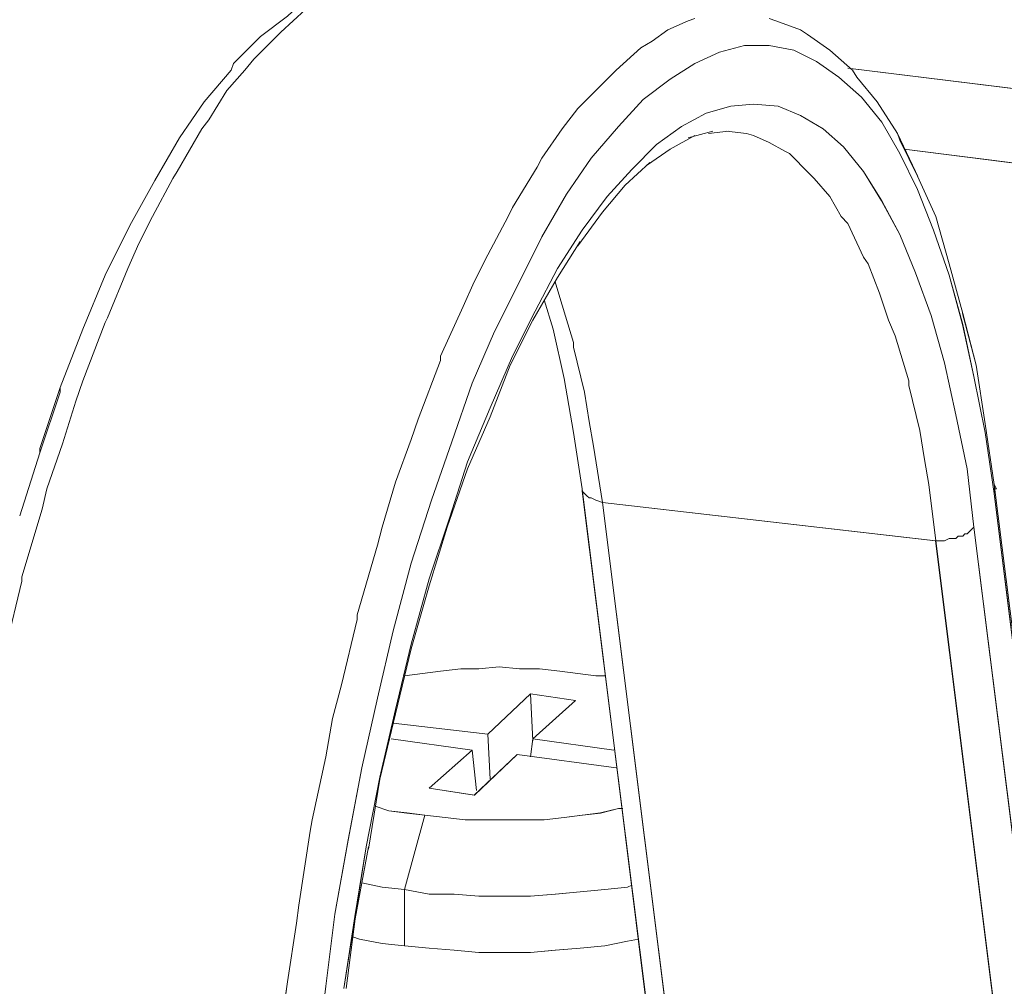
# Model space of a CAD drawing. Units: inches. Extents: x -4.1 to 13, y -11 to -0.1.
# Drawn here: x 0.2 to 0.4, y -9.4 to -9.2 of the extents above; entities that cross this region are included whole.
import ezdxf

# ---------------------------------------------------------------- set-up
doc = ezdxf.new("R2010")
doc.units = ezdxf.units.IN
doc.header["$MEASUREMENT"] = 0
doc.layers.add('Dimensions', color=7, linetype='Continuous', lineweight=0)

# ---------------------------------------------------------------- blocks, each defined once
blk = doc.blocks.new('Block_7')
at = {"layer": 'Dimensions', "color": 18, "lineweight": 5, "true_color": 0x000000}
for p, q in [((0.26049, -9.24142), (0.25547, -9.24599)), ((0.26049, -9.24142), (0.25547, -9.24599)), ((0.33402, -9.24553), (0.33813, -9.24371)), ((0.33402, -9.24553), (0.33813, -9.24371)), ((0.33813, -9.24371), (0.3395, -9.24325)), ((0.33813, -9.24371), (0.3395, -9.24325)), ((0.25547, -9.24599), (0.24999, -9.25147)), ((0.25547, -9.24599), (0.24999, -9.25147)), ((0.33082, -9.24782), (0.33402, -9.24553)), ((0.33082, -9.24782), (0.33402, -9.24553)), ((0.36233, -9.24645), (0.36096, -9.24553)), ((0.32854, -9.24919), (0.33082, -9.24782)), ((0.32854, -9.24919), (0.33082, -9.24782)), ((0.34955, -9.24873), (0.34452, -9.2501)), ((0.34955, -9.24873), (0.34453, -9.2501)), ((0.35457, -9.24873), (0.34955, -9.24873)), ((0.35457, -9.24873), (0.34955, -9.24873)), ((0.3596, -9.24964), (0.35457, -9.24873)), ((0.3596, -9.24964), (0.35457, -9.24873)), ((0.32352, -9.25375), (0.32854, -9.24919)), ((0.32352, -9.25375), (0.32854, -9.24919)), ((0.34452, -9.2501), (0.3395, -9.25238)), ((0.34453, -9.2501), (0.3395, -9.25238)), ((0.36416, -9.25193), (0.3596, -9.24964)), ((0.36416, -9.25193), (0.3596, -9.24964)), ((0.24999, -9.25147), (0.24816, -9.25375)), ((0.24999, -9.25147), (0.24816, -9.25375)), ((0.3395, -9.25238), (0.33448, -9.25558)), ((0.3395, -9.25238), (0.33448, -9.25558)), ((0.36873, -9.25512), (0.36416, -9.25193)), ((0.36873, -9.25512), (0.36416, -9.25193)), ((0.24816, -9.25375), (0.2445, -9.25786)), ((0.24816, -9.25375), (0.24451, -9.25786)), ((0.31803, -9.25923), (0.32352, -9.25375)), ((0.31804, -9.25923), (0.32352, -9.25375)), ((0.51533, -9.27111), (0.37055, -9.2533)), ((0.37056, -9.2533), (0.51533, -9.27111)), ((0.37147, -9.25375), (0.37238, -9.25512)), ((0.37147, -9.25375), (0.37238, -9.25512)), ((0.33448, -9.25558), (0.329, -9.25969)), ((0.33448, -9.25558), (0.329, -9.25969)), ((0.3733, -9.25923), (0.36873, -9.25512)), ((0.3733, -9.25923), (0.36873, -9.25512)), ((0.37649, -9.26015), (0.37238, -9.25512)), ((0.37649, -9.26015), (0.37238, -9.25512)), ((0.24451, -9.25786), (0.24085, -9.2638)), ((0.2445, -9.25786), (0.24085, -9.2638)), ((0.23491, -9.26745), (0.23994, -9.26015)), ((0.23491, -9.26745), (0.23994, -9.26015)), ((0.31575, -9.26152), (0.31804, -9.25923)), ((0.31575, -9.26152), (0.31803, -9.25923)), ((0.329, -9.25969), (0.32397, -9.26517)), ((0.329, -9.25969), (0.32397, -9.26517)), ((0.3468, -9.26106), (0.35137, -9.2606)), ((0.34681, -9.26106), (0.35137, -9.2606)), ((0.35137, -9.2606), (0.3564, -9.26106)), ((0.35137, -9.2606), (0.35639, -9.26106)), ((0.37741, -9.26426), (0.3733, -9.25923)), ((0.37741, -9.26426), (0.3733, -9.25923)), ((0.38061, -9.26654), (0.37649, -9.26015)), ((0.3806, -9.26654), (0.37649, -9.26015)), ((0.31255, -9.26563), (0.31575, -9.26152)), ((0.31256, -9.26563), (0.31575, -9.26152)), ((0.33676, -9.26517), (0.34178, -9.26243)), ((0.33676, -9.26517), (0.34178, -9.26243)), ((0.34178, -9.26243), (0.34681, -9.26106)), ((0.34178, -9.26243), (0.3468, -9.26106)), ((0.35639, -9.26106), (0.36096, -9.26289)), ((0.3564, -9.26106), (0.36096, -9.26289)), ((0.36096, -9.26289), (0.36553, -9.26563)), ((0.36096, -9.26289), (0.36553, -9.26563)), ((0.24085, -9.2638), (0.23948, -9.26563)), ((0.24085, -9.2638), (0.23948, -9.26563)), ((0.38106, -9.27065), (0.37741, -9.26426)), ((0.38106, -9.27065), (0.37741, -9.26426)), ((0.23948, -9.26563), (0.23446, -9.27431)), ((0.23948, -9.26563), (0.23446, -9.27431)), ((0.30844, -9.27156), (0.31255, -9.26563)), ((0.30845, -9.27156), (0.31256, -9.26563)), ((0.32397, -9.26517), (0.31849, -9.27156)), ((0.32397, -9.26517), (0.31849, -9.27156)), ((0.33173, -9.26882), (0.33676, -9.26517)), ((0.33173, -9.26882), (0.33676, -9.26517)), ((0.34315, -9.26608), (0.33813, -9.26745)), ((0.34315, -9.26609), (0.33813, -9.26746)), ((0.34635, -9.26608), (0.34224, -9.26654)), ((0.34635, -9.26609), (0.34224, -9.26654)), ((0.34589, -9.26608), (0.35, -9.26654)), ((0.34589, -9.26608), (0.35, -9.26654)), ((0.35, -9.26654), (0.35137, -9.267)), ((0.35, -9.26654), (0.35137, -9.267)), ((0.36553, -9.26563), (0.36964, -9.26928)), ((0.36553, -9.26563), (0.36964, -9.26928)), ((0.38106, -9.26791), (0.3806, -9.26654)), ((0.38106, -9.26791), (0.38061, -9.26654)), ((0.22989, -9.27613), (0.23491, -9.26745)), ((0.22989, -9.27613), (0.23491, -9.26745)), ((0.32671, -9.27385), (0.33173, -9.26882)), ((0.32671, -9.27385), (0.33173, -9.26882)), ((0.33447, -9.26974), (0.3395, -9.267)), ((0.35137, -9.267), (0.35457, -9.26837)), ((0.35137, -9.267), (0.35457, -9.26837)), ((0.35457, -9.26837), (0.35777, -9.27019)), ((0.35457, -9.26837), (0.35777, -9.27019)), ((0.38106, -9.26791), (0.38472, -9.27522)), ((0.38106, -9.26791), (0.38471, -9.27522)), ((0.32991, -9.27293), (0.33447, -9.26974)), ((0.35777, -9.27019), (0.35868, -9.27065)), ((0.35777, -9.27019), (0.35868, -9.27065)), ((0.35868, -9.27065), (0.36279, -9.27476)), ((0.35868, -9.27065), (0.36279, -9.27476)), ((0.36964, -9.26928), (0.37375, -9.2743)), ((0.36964, -9.26928), (0.37375, -9.2743)), ((0.38106, -9.27065), (0.38471, -9.27796)), ((0.38471, -9.27796), (0.38106, -9.27065)), ((0.38197, -9.26974), (0.41075, -9.27339)), ((0.38197, -9.26974), (0.41075, -9.27339)), ((0.38197, -9.26974), (0.41075, -9.27339)), ((0.30753, -9.27339), (0.30845, -9.27156)), ((0.30753, -9.27339), (0.30844, -9.27156)), ((0.31849, -9.27156), (0.31347, -9.27887)), ((0.31849, -9.27156), (0.31347, -9.27887)), ((0.32534, -9.27705), (0.33036, -9.27248)), ((0.23446, -9.27431), (0.23354, -9.27568)), ((0.23446, -9.27431), (0.23354, -9.27568)), ((0.30251, -9.28161), (0.30753, -9.27339)), ((0.30251, -9.28161), (0.30753, -9.27339)), ((0.32169, -9.27933), (0.32671, -9.27385)), ((0.32169, -9.27933), (0.32671, -9.27385)), ((0.36279, -9.27476), (0.3637, -9.27568)), ((0.36279, -9.27476), (0.3637, -9.27568)), ((0.37375, -9.2743), (0.37741, -9.28024)), ((0.37375, -9.2743), (0.3774, -9.28024)), ((0.22487, -9.28527), (0.22989, -9.27613)), ((0.22487, -9.28527), (0.22989, -9.27613)), ((0.23354, -9.27568), (0.22943, -9.28344)), ((0.23354, -9.27568), (0.22943, -9.28344)), ((0.3637, -9.27568), (0.3669, -9.27933)), ((0.3637, -9.27568), (0.3669, -9.27933)), ((0.31347, -9.27887), (0.30844, -9.28755)), ((0.31347, -9.27887), (0.30845, -9.28755)), ((0.32077, -9.28253), (0.32534, -9.27705)), ((0.38471, -9.27796), (0.38791, -9.28618)), ((0.38791, -9.28618), (0.38471, -9.27796)), ((0.31666, -9.28618), (0.32169, -9.27933)), ((0.31666, -9.28618), (0.32168, -9.27933)), ((0.3669, -9.27933), (0.36918, -9.28344)), ((0.3669, -9.27933), (0.36919, -9.28344)), ((0.3774, -9.28024), (0.38106, -9.28709)), ((0.37741, -9.28024), (0.38106, -9.28709)), ((0.30159, -9.28344), (0.30251, -9.28161)), ((0.30159, -9.28344), (0.30251, -9.28161)), ((0.31575, -9.28938), (0.32077, -9.28253)), ((0.22943, -9.28344), (0.22669, -9.28892)), ((0.22943, -9.28344), (0.22669, -9.28892)), ((0.29748, -9.2912), (0.30159, -9.28344)), ((0.29748, -9.2912), (0.30159, -9.28344)), ((0.36918, -9.28344), (0.37055, -9.28481)), ((0.36919, -9.28344), (0.37056, -9.28481)), ((0.37375, -9.29166), (0.37056, -9.28481)), ((0.37375, -9.29166), (0.37056, -9.28481)), ((0.39111, -9.29303), (0.38837, -9.28344)), ((0.39111, -9.29303), (0.38837, -9.28344)), ((0.21984, -9.29531), (0.22487, -9.28527)), ((0.21984, -9.29531), (0.22487, -9.28527)), ((0.31164, -9.29394), (0.31666, -9.28618)), ((0.31164, -9.29394), (0.31666, -9.28618)), ((0.38791, -9.28618), (0.3911, -9.29531)), ((0.39111, -9.29531), (0.38791, -9.28618)), ((0.22669, -9.28892), (0.22441, -9.29394)), ((0.22669, -9.28892), (0.22441, -9.29394)), ((0.30844, -9.28755), (0.30388, -9.29668)), ((0.30845, -9.28755), (0.30388, -9.29668)), ((0.38106, -9.28709), (0.38426, -9.29486)), ((0.38106, -9.28709), (0.38425, -9.29485)), ((0.29474, -9.29668), (0.29748, -9.2912)), ((0.29474, -9.29668), (0.29748, -9.2912)), ((0.37467, -9.29303), (0.37375, -9.29166)), ((0.37467, -9.29303), (0.37375, -9.29166)), ((0.22441, -9.29394), (0.2203, -9.30399)), ((0.22441, -9.29394), (0.2203, -9.30399)), ((0.30707, -9.30262), (0.31164, -9.29394)), ((0.30707, -9.30262), (0.31164, -9.29394)), ((0.37695, -9.29897), (0.37467, -9.29303)), ((0.37695, -9.29897), (0.37467, -9.29303)), ((0.38425, -9.29485), (0.38745, -9.30353)), ((0.38426, -9.29486), (0.38745, -9.30353)), ((0.39111, -9.29303), (0.39385, -9.30308)), ((0.39111, -9.29303), (0.39385, -9.30308)), ((0.21527, -9.30627), (0.21984, -9.29531)), ((0.21528, -9.30627), (0.21984, -9.29531)), ((0.29246, -9.30171), (0.29474, -9.29668)), ((0.29246, -9.30171), (0.29474, -9.29668)), ((0.30388, -9.29668), (0.29885, -9.30673)), ((0.30388, -9.29668), (0.29885, -9.30673)), ((0.31118, -9.29668), (0.3121, -9.29988)), ((0.3121, -9.29988), (0.31118, -9.29668)), ((0.3911, -9.29531), (0.39384, -9.30536)), ((0.39385, -9.30536), (0.39111, -9.29531)), ((0.31073, -9.30627), (0.3089, -9.30034)), ((0.3121, -9.29988), (0.31484, -9.30901)), ((0.31484, -9.30901), (0.3121, -9.29988)), ((0.37878, -9.30445), (0.37695, -9.29897)), ((0.37878, -9.30445), (0.37695, -9.29897)), ((0.28789, -9.31175), (0.29246, -9.30171)), ((0.28789, -9.31175), (0.29246, -9.30171)), ((0.3025, -9.31175), (0.30707, -9.30262)), ((0.30251, -9.31175), (0.30707, -9.30262)), ((0.21984, -9.3049), (0.21528, -9.31678)), ((0.21984, -9.3049), (0.21528, -9.31678)), ((0.2203, -9.30399), (0.21984, -9.3049)), ((0.2203, -9.30399), (0.21984, -9.3049)), ((0.38015, -9.30764), (0.37878, -9.30445)), ((0.38015, -9.30764), (0.37878, -9.30445)), ((0.38745, -9.30353), (0.39019, -9.31312)), ((0.38745, -9.30353), (0.39019, -9.31312)), ((0.39384, -9.30308), (0.39658, -9.31358)), ((0.39385, -9.30308), (0.39659, -9.31358)), ((0.29885, -9.30673), (0.29429, -9.31723)), ((0.29885, -9.30673), (0.29429, -9.31723)), ((0.31301, -9.31632), (0.31073, -9.30627)), ((0.39384, -9.30536), (0.39613, -9.31586)), ((0.39613, -9.31586), (0.39385, -9.30536)), ((0.38289, -9.31678), (0.38015, -9.30764)), ((0.38289, -9.31678), (0.38015, -9.30764)), ((0.31484, -9.30901), (0.31484, -9.30993)), ((0.31484, -9.30993), (0.31484, -9.30901)), ((0.31484, -9.30993), (0.31712, -9.31906)), ((0.31712, -9.31906), (0.31484, -9.30993)), ((0.28333, -9.32454), (0.28789, -9.31267)), ((0.28333, -9.32454), (0.28789, -9.31267)), ((0.28789, -9.31267), (0.28789, -9.31175)), ((0.28789, -9.31267), (0.28789, -9.31175)), ((0.29794, -9.32226), (0.30251, -9.31175)), ((0.29794, -9.32226), (0.3025, -9.31175)), ((0.39019, -9.31312), (0.39247, -9.32363)), ((0.39019, -9.31313), (0.39248, -9.32363)), ((0.39841, -9.32546), (0.39659, -9.31358)), ((0.39841, -9.32546), (0.39659, -9.31358)), ((0.21528, -9.31678), (0.21391, -9.32089)), ((0.21528, -9.31678), (0.21391, -9.32089)), ((0.38289, -9.31769), (0.38289, -9.31678)), ((0.38289, -9.31769), (0.38289, -9.31678)), ((0.39613, -9.31586), (0.39841, -9.32728)), ((0.39842, -9.32728), (0.39613, -9.31586)), ((0.29429, -9.31723), (0.29018, -9.32911)), ((0.29429, -9.31724), (0.29018, -9.32911)), ((0.38517, -9.32683), (0.38289, -9.31769)), ((0.38517, -9.32683), (0.38289, -9.31769)), ((0.21391, -9.32089), (0.21117, -9.32957)), ((0.21391, -9.32089), (0.21117, -9.32957)), ((0.31712, -9.31906), (0.31803, -9.325)), ((0.31803, -9.325), (0.31712, -9.31906)), ((0.29337, -9.33322), (0.29794, -9.32226)), ((0.29337, -9.33322), (0.29794, -9.32226)), ((0.28196, -9.32865), (0.28333, -9.32454)), ((0.28196, -9.32865), (0.28333, -9.32454)), ((0.39247, -9.32363), (0.39476, -9.33459)), ((0.39248, -9.32363), (0.39476, -9.33459)), ((0.31803, -9.325), (0.31895, -9.33002)), ((0.31895, -9.33002), (0.31803, -9.325)), ((0.38608, -9.33276), (0.38517, -9.32683)), ((0.38608, -9.33276), (0.38517, -9.32683)), ((0.39841, -9.32546), (0.40024, -9.33779)), ((0.39841, -9.32546), (0.40024, -9.33779)), ((0.27876, -9.33733), (0.28196, -9.32865)), ((0.27876, -9.33733), (0.28196, -9.32865)), ((0.39841, -9.32728), (0.40024, -9.33961)), ((0.40024, -9.33961), (0.39842, -9.32728)), ((0.21117, -9.32957), (0.20797, -9.3387)), ((0.21117, -9.32957), (0.20797, -9.3387)), ((0.29018, -9.32911), (0.28607, -9.34098)), ((0.29018, -9.32911), (0.28607, -9.34098)), ((0.31895, -9.33002), (0.32077, -9.34144)), ((0.32077, -9.34144), (0.31895, -9.33002)), ((0.387, -9.33779), (0.38608, -9.33276)), ((0.387, -9.33779), (0.38608, -9.33276)), ((0.28972, -9.34464), (0.29337, -9.33322)), ((0.28972, -9.34464), (0.29337, -9.33322)), ((0.39476, -9.33459), (0.39613, -9.34646)), ((0.39476, -9.33459), (0.39613, -9.34646)), ((0.20797, -9.3387), (0.20705, -9.34281)), ((0.20797, -9.3387), (0.20706, -9.34281)), ((0.27602, -9.34646), (0.27876, -9.33733)), ((0.27602, -9.34646), (0.27876, -9.33733)), ((0.31666, -9.3387), (0.31666, -9.33916)), ((0.31666, -9.3387), (0.31666, -9.33916)), ((0.33858, -9.51544), (0.31666, -9.3387)), ((0.33859, -9.51544), (0.31666, -9.3387)), ((0.38837, -9.3492), (0.387, -9.33779)), ((0.38837, -9.3492), (0.387, -9.33779)), ((0.40024, -9.33779), (0.4007, -9.3387)), ((0.40024, -9.33779), (0.40024, -9.33779)), ((0.40024, -9.33779), (0.43906, -9.64697)), ((0.40024, -9.33779), (0.40024, -9.33779)), ((0.4007, -9.3387), (0.40024, -9.33779)), ((0.40024, -9.33779), (0.43906, -9.64698)), ((0.40024, -9.3387), (0.40024, -9.33961)), ((0.4007, -9.3387), (0.40024, -9.3387)), ((0.40024, -9.3387), (0.4007, -9.3387)), ((0.40024, -9.33961), (0.40024, -9.3387)), ((0.31666, -9.33916), (0.31712, -9.33961)), ((0.31666, -9.33916), (0.31712, -9.33961)), ((0.31666, -9.33916), (0.34498, -9.56522)), ((0.31666, -9.33916), (0.34498, -9.56523)), ((0.31712, -9.33961), (0.31758, -9.34007)), ((0.31712, -9.33961), (0.31712, -9.33961)), ((0.31712, -9.33961), (0.31758, -9.34007)), ((0.31712, -9.33961), (0.31712, -9.33961)), ((0.31758, -9.34007), (0.31803, -9.34053)), ((0.31758, -9.34007), (0.31803, -9.34053)), ((0.31803, -9.34053), (0.31849, -9.34053)), ((0.31803, -9.34053), (0.31849, -9.34053)), ((0.31849, -9.34053), (0.3194, -9.34098)), ((0.31849, -9.34053), (0.3194, -9.34098)), ((0.40024, -9.33961), (0.4386, -9.64697)), ((0.4386, -9.64698), (0.40024, -9.33961)), ((0.20706, -9.34281), (0.20294, -9.35651)), ((0.20706, -9.34281), (0.20295, -9.35651)), ((0.28607, -9.34098), (0.28196, -9.35377)), ((0.28607, -9.34098), (0.28196, -9.35377)), ((0.3194, -9.34098), (0.32077, -9.34144)), ((0.3194, -9.34098), (0.3194, -9.34098)), ((0.3194, -9.34098), (0.32077, -9.34144)), ((0.3194, -9.34098), (0.3194, -9.34098)), ((0.32077, -9.34144), (0.38837, -9.3492)), ((0.32077, -9.34144), (0.34909, -9.56751)), ((0.28561, -9.35697), (0.28972, -9.34464)), ((0.28561, -9.35697), (0.28972, -9.34464)), ((0.2751, -9.35012), (0.27602, -9.34646)), ((0.27511, -9.35012), (0.27602, -9.34646)), ((0.39613, -9.34646), (0.39567, -9.34692)), ((0.39613, -9.34646), (0.42444, -9.57207)), ((0.39111, -9.34875), (0.39019, -9.3492)), ((0.39156, -9.34875), (0.39111, -9.34875)), ((0.39248, -9.34875), (0.39156, -9.34875)), ((0.39293, -9.34829), (0.39248, -9.34875)), ((0.39385, -9.34829), (0.39293, -9.34829)), ((0.3943, -9.34783), (0.39385, -9.34829)), ((0.39476, -9.34783), (0.3943, -9.34783)), ((0.39567, -9.34692), (0.39476, -9.34783)), ((0.39567, -9.34692), (0.39567, -9.34692)), ((0.27099, -9.36428), (0.2751, -9.35012)), ((0.271, -9.36427), (0.27511, -9.35012)), ((0.38974, -9.3492), (0.38837, -9.3492)), ((0.39019, -9.3492), (0.38974, -9.3492)), ((0.28196, -9.35377), (0.2783, -9.36747)), ((0.28196, -9.35377), (0.2783, -9.36747)), ((0.20294, -9.35651), (0.20294, -9.35743)), ((0.20295, -9.35651), (0.20295, -9.35743)), ((0.20295, -9.35743), (0.19975, -9.37067)), ((0.20294, -9.35743), (0.19975, -9.37067)), ((0.28195, -9.37021), (0.28561, -9.35697)), ((0.28195, -9.37021), (0.2856, -9.35697)), ((0.27099, -9.36519), (0.27099, -9.36428)), ((0.271, -9.36519), (0.271, -9.36427)), ((0.2678, -9.37843), (0.271, -9.36519)), ((0.2678, -9.37843), (0.27099, -9.36519)), ((0.2783, -9.36747), (0.2751, -9.38117)), ((0.2783, -9.36747), (0.27511, -9.38117)), ((0.27875, -9.38346), (0.28195, -9.37021)), ((0.27876, -9.38346), (0.28195, -9.37021)), ((0.27876, -9.38437), (0.28195, -9.37113)), ((0.29977, -9.37478), (0.29566, -9.37524)), ((0.29566, -9.37524), (0.29977, -9.37478)), ((0.30388, -9.37524), (0.29977, -9.37478)), ((0.29977, -9.37478), (0.30388, -9.37524)), ((0.28424, -9.37615), (0.28059, -9.37661)), ((0.28059, -9.37661), (0.28424, -9.37615)), ((0.28789, -9.37569), (0.28424, -9.37615)), ((0.28424, -9.37615), (0.28789, -9.37569)), ((0.292, -9.37524), (0.28789, -9.37569)), ((0.28789, -9.37569), (0.29201, -9.37524)), ((0.29566, -9.37524), (0.292, -9.37524)), ((0.29201, -9.37524), (0.29566, -9.37524)), ((0.30799, -9.37524), (0.30388, -9.37524)), ((0.30388, -9.37524), (0.30799, -9.37524)), ((0.3121, -9.37569), (0.30799, -9.37524)), ((0.30799, -9.37524), (0.3121, -9.37569)), ((0.31575, -9.37615), (0.3121, -9.37569)), ((0.3121, -9.37569), (0.31575, -9.37615)), ((0.31575, -9.37615), (0.31941, -9.37661)), ((0.31575, -9.37615), (0.3194, -9.37661)), ((0.3194, -9.37661), (0.32123, -9.37661)), ((0.31941, -9.37661), (0.32123, -9.37661)), ((0.26597, -9.38528), (0.2678, -9.37843)), ((0.26597, -9.38528), (0.2678, -9.37843)), ((0.29748, -9.38848), (0.30616, -9.38026)), ((0.29749, -9.38848), (0.30616, -9.38026)), ((0.30616, -9.38026), (0.3153, -9.38163)), ((0.30616, -9.38026), (0.30662, -9.38985)), ((0.30616, -9.38026), (0.30662, -9.38985)), ((0.3153, -9.38163), (0.30616, -9.38026)), ((0.2751, -9.38117), (0.27191, -9.39533)), ((0.27511, -9.38117), (0.27191, -9.39533)), ((0.3153, -9.38163), (0.30662, -9.38939)), ((0.27556, -9.39716), (0.27876, -9.38346)), ((0.27556, -9.39716), (0.27875, -9.38346)), ((0.27556, -9.39762), (0.27876, -9.38437)), ((0.2646, -9.39305), (0.26597, -9.38528)), ((0.2646, -9.39305), (0.26597, -9.38528)), ((0.2783, -9.3862), (0.29749, -9.38848)), ((0.2783, -9.3862), (0.29748, -9.38848)), ((0.29794, -9.39761), (0.29748, -9.38848)), ((0.29748, -9.38848), (0.29794, -9.39761)), ((0.29794, -9.39762), (0.29748, -9.38848)), ((0.29429, -9.39168), (0.27784, -9.38939)), ((0.29429, -9.39168), (0.27785, -9.38939)), ((0.30616, -9.39305), (0.30662, -9.38939)), ((0.32306, -9.39168), (0.30662, -9.38939)), ((0.30662, -9.38939), (0.32306, -9.39168)), ((0.32306, -9.39168), (0.30662, -9.38939)), ((0.29429, -9.39168), (0.28561, -9.39944)), ((0.28561, -9.39944), (0.29429, -9.39168)), ((0.2952, -9.3999), (0.29429, -9.39168)), ((0.2952, -9.3999), (0.29429, -9.39168)), ((0.29474, -9.40081), (0.30342, -9.39259)), ((0.29474, -9.40081), (0.30342, -9.39259)), ((0.29475, -9.40081), (0.30342, -9.39259)), ((0.30342, -9.39259), (0.32352, -9.39533)), ((0.30342, -9.39259), (0.32352, -9.39533)), ((0.30342, -9.39259), (0.32352, -9.39533)), ((0.26186, -9.40583), (0.2646, -9.39305)), ((0.26186, -9.40584), (0.2646, -9.39305)), ((0.27191, -9.39533), (0.26917, -9.40995)), ((0.27191, -9.39533), (0.26917, -9.40994)), ((0.27282, -9.41132), (0.27556, -9.39716)), ((0.27282, -9.41132), (0.27556, -9.39716)), ((0.27328, -9.41177), (0.27556, -9.39761)), ((0.29474, -9.40081), (0.28561, -9.39944)), ((0.28561, -9.39944), (0.29475, -9.40081)), ((0.29474, -9.40081), (0.28561, -9.39944)), ((0.27465, -9.40309), (0.27739, -9.40401)), ((0.27739, -9.40401), (0.27465, -9.40309)), ((0.27739, -9.40401), (0.28104, -9.40446)), ((0.28104, -9.40446), (0.27739, -9.40401)), ((0.28104, -9.40446), (0.2847, -9.40492)), ((0.2847, -9.40492), (0.28104, -9.40446)), ((0.32032, -9.40447), (0.31666, -9.40492)), ((0.32032, -9.40446), (0.31667, -9.40492)), ((0.32398, -9.40355), (0.32032, -9.40446)), ((0.32397, -9.40355), (0.32032, -9.40447)), ((0.32489, -9.40355), (0.32397, -9.40355)), ((0.32489, -9.40355), (0.32397, -9.40355)), ((0.2614, -9.40812), (0.26186, -9.40584)), ((0.26141, -9.40812), (0.26186, -9.40583)), ((0.2847, -9.40492), (0.28059, -9.41999)), ((0.28059, -9.41999), (0.2847, -9.40492)), ((0.28881, -9.40538), (0.28469, -9.40492)), ((0.28881, -9.40538), (0.2847, -9.40492)), ((0.29292, -9.40583), (0.28881, -9.40538)), ((0.29292, -9.40584), (0.28881, -9.40538)), ((0.29657, -9.40583), (0.29292, -9.40583)), ((0.29657, -9.40584), (0.29292, -9.40584)), ((0.30068, -9.40583), (0.29657, -9.40583)), ((0.30068, -9.40584), (0.29657, -9.40584)), ((0.30479, -9.40583), (0.30068, -9.40583)), ((0.30479, -9.40584), (0.30068, -9.40584)), ((0.3089, -9.40583), (0.30479, -9.40583)), ((0.3089, -9.40584), (0.30479, -9.40584)), ((0.31301, -9.40538), (0.3089, -9.40583)), ((0.31301, -9.40538), (0.3089, -9.40584)), ((0.31667, -9.40492), (0.31301, -9.40538)), ((0.31666, -9.40492), (0.31301, -9.40538)), ((0.25912, -9.42319), (0.26141, -9.40812)), ((0.25912, -9.42319), (0.2614, -9.40812)), ((0.26917, -9.40994), (0.26643, -9.42502)), ((0.26917, -9.40995), (0.26643, -9.42502)), ((0.27053, -9.42547), (0.27282, -9.41131)), ((0.27054, -9.42547), (0.27282, -9.41132)), ((0.27328, -9.41132), (0.27054, -9.42593)), ((0.27328, -9.41132), (0.27054, -9.42593)), ((0.27602, -9.41954), (0.27191, -9.41862)), ((0.27602, -9.41954), (0.27191, -9.41862)), ((0.28059, -9.41999), (0.27602, -9.41954)), ((0.28059, -9.41999), (0.27602, -9.41954)), ((0.28059, -9.43141), (0.28059, -9.41999)), ((0.28561, -9.42091), (0.28059, -9.41999)), ((0.28561, -9.42091), (0.28059, -9.41999)), ((0.28059, -9.43141), (0.28059, -9.41999)), ((0.31621, -9.42045), (0.31118, -9.42091)), ((0.31621, -9.42045), (0.31118, -9.42091)), ((0.32123, -9.41999), (0.31621, -9.42045)), ((0.32123, -9.41999), (0.31621, -9.42045)), ((0.3258, -9.41954), (0.32123, -9.41999)), ((0.3258, -9.41954), (0.32123, -9.41999)), ((0.32671, -9.41908), (0.3258, -9.41954)), ((0.32671, -9.41908), (0.3258, -9.41954)), ((0.29063, -9.42091), (0.28561, -9.42091)), ((0.29063, -9.42091), (0.28561, -9.42091)), ((0.29566, -9.42136), (0.29063, -9.42091)), ((0.29566, -9.42136), (0.29063, -9.42091)), ((0.30114, -9.42136), (0.29566, -9.42136)), ((0.30114, -9.42136), (0.29566, -9.42136)), ((0.30616, -9.42136), (0.30114, -9.42136)), ((0.30616, -9.42136), (0.30114, -9.42136)), ((0.31118, -9.42091), (0.30616, -9.42136)), ((0.31118, -9.42091), (0.30616, -9.42136)), ((0.25866, -9.42684), (0.25912, -9.42319)), ((0.25866, -9.42684), (0.25912, -9.42319)), ((0.26643, -9.42502), (0.2646, -9.43963)), ((0.26643, -9.42502), (0.2646, -9.43963)), ((0.26825, -9.44009), (0.27054, -9.42547)), ((0.26825, -9.44009), (0.27053, -9.42547)), ((0.26871, -9.44009), (0.27054, -9.42593)), ((0.26871, -9.44009), (0.27054, -9.42593)), ((0.25684, -9.43872), (0.25866, -9.42684)), ((0.25684, -9.43872), (0.25866, -9.42684)), ((0.27145, -9.43004), (0.27602, -9.43095)), ((0.27602, -9.43095), (0.27145, -9.43004)), ((0.3258, -9.4305), (0.32123, -9.43141)), ((0.3258, -9.4305), (0.32123, -9.43141)), ((0.32808, -9.43004), (0.3258, -9.4305)), ((0.32808, -9.43004), (0.3258, -9.4305)), ((0.27602, -9.43095), (0.28059, -9.43141)), ((0.28059, -9.43141), (0.27602, -9.43095)), ((0.28561, -9.43187), (0.28059, -9.43141)), ((0.28561, -9.43187), (0.28059, -9.43141)), ((0.29063, -9.43232), (0.28561, -9.43187)), ((0.29063, -9.43232), (0.28561, -9.43187)), ((0.29566, -9.43278), (0.29063, -9.43232)), ((0.29566, -9.43278), (0.29063, -9.43232)), ((0.30114, -9.43278), (0.29566, -9.43278)), ((0.30114, -9.43278), (0.29566, -9.43278)), ((0.30616, -9.43278), (0.30114, -9.43278)), ((0.30616, -9.43278), (0.30114, -9.43278)), ((0.31119, -9.43232), (0.30616, -9.43278)), ((0.31118, -9.43232), (0.30616, -9.43278)), ((0.31621, -9.43187), (0.31118, -9.43232)), ((0.31621, -9.43187), (0.31119, -9.43232)), ((0.32123, -9.43141), (0.31621, -9.43187)), ((0.32123, -9.43141), (0.31621, -9.43187)), ((0.25547, -9.44831), (0.25684, -9.43872)), ((0.25547, -9.44831), (0.25684, -9.43872)), ((0.2646, -9.43963), (0.26277, -9.4547))]:
    blk.add_line(p, q, dxfattribs=at)
for points in [[(0.26049, -9.24142), (0.25547, -9.24599), (0.24999, -9.25147), (0.24816, -9.25375), (0.24451, -9.25786), (0.24085, -9.2638), (0.23948, -9.26563), (0.23446, -9.27431), (0.23354, -9.27568), (0.22943, -9.28344), (0.22669, -9.28892), (0.22441, -9.29394), (0.2203, -9.30399), (0.21984, -9.3049), (0.21528, -9.31678), (0.21391, -9.32089), (0.21117, -9.32957), (0.20797, -9.3387), (0.20706, -9.34281), (0.20295, -9.35651), (0.20295, -9.35743), (0.19975, -9.37067)], [(0.26049, -9.24142), (0.25547, -9.24599), (0.24999, -9.25147), (0.24816, -9.25375), (0.24451, -9.25786), (0.24085, -9.2638), (0.23948, -9.26563), (0.23446, -9.27431), (0.23354, -9.27568), (0.22943, -9.28344), (0.22669, -9.28892), (0.22441, -9.29394), (0.2203, -9.30399), (0.21984, -9.3049), (0.21528, -9.31678), (0.21391, -9.32089), (0.21117, -9.32957), (0.20797, -9.3387), (0.20706, -9.34281), (0.20295, -9.35651), (0.20295, -9.35743), (0.19975, -9.37067)], [(0.25547, -9.44831), (0.25684, -9.43872), (0.25866, -9.42684), (0.25912, -9.42319), (0.2614, -9.40812), (0.26186, -9.40584), (0.2646, -9.39305), (0.26597, -9.38528), (0.2678, -9.37843), (0.27099, -9.36519), (0.27099, -9.36428), (0.2751, -9.35012), (0.27602, -9.34646), (0.27876, -9.33733), (0.28195, -9.32865), (0.28333, -9.32454), (0.28789, -9.31267), (0.28789, -9.31175), (0.29246, -9.30171), (0.29474, -9.29668), (0.29748, -9.2912), (0.30159, -9.28344), (0.30251, -9.28161), (0.30753, -9.27339), (0.30844, -9.27156), (0.31255, -9.26563), (0.31575, -9.26152), (0.31803, -9.25923), (0.32351, -9.25375), (0.32854, -9.24919), (0.33082, -9.24782), (0.33402, -9.24553), (0.33813, -9.24371), (0.3395, -9.24325)], [(0.25135, -9.2469), (0.25683, -9.24279), (0.25775, -9.24188), (0.26323, -9.23822)], [(0.25136, -9.2469), (0.25684, -9.24279), (0.25775, -9.24188), (0.26323, -9.23823)], [(0.38106, -9.27065), (0.37741, -9.26426), (0.3733, -9.25923), (0.36873, -9.25512), (0.36416, -9.25193), (0.35959, -9.24964), (0.35457, -9.24873), (0.34955, -9.24873), (0.34452, -9.2501), (0.3395, -9.25238), (0.33448, -9.25558), (0.329, -9.25969), (0.32397, -9.26517), (0.31849, -9.27156), (0.31347, -9.27887), (0.30844, -9.28755), (0.30388, -9.29668), (0.29885, -9.30673), (0.29429, -9.31724), (0.29018, -9.32911), (0.28607, -9.34098), (0.28195, -9.35377), (0.2783, -9.36747), (0.2751, -9.38117), (0.27191, -9.39533), (0.26917, -9.40995), (0.26643, -9.42502), (0.2646, -9.43963)], [(0.25547, -9.44831), (0.25684, -9.43872), (0.25866, -9.42684), (0.25912, -9.42319), (0.2614, -9.40812), (0.26186, -9.40584), (0.2646, -9.39305), (0.26597, -9.38528), (0.2678, -9.37843), (0.27099, -9.36519), (0.27099, -9.36428), (0.2751, -9.35012), (0.27602, -9.34646), (0.27876, -9.33733), (0.28195, -9.32865), (0.28333, -9.32454), (0.28789, -9.31267), (0.28789, -9.31175), (0.29246, -9.30171), (0.29474, -9.29668), (0.29748, -9.2912), (0.30159, -9.28344), (0.30251, -9.28161), (0.30753, -9.27339), (0.30844, -9.27156), (0.31255, -9.26563), (0.31575, -9.26152), (0.31803, -9.25923), (0.32351, -9.25375), (0.32854, -9.24919), (0.33082, -9.24782), (0.33402, -9.24553), (0.33813, -9.24371), (0.3395, -9.24325)], [(0.36233, -9.24645), (0.36096, -9.24553), (0.35594, -9.24371), (0.35457, -9.24325)], [(0.36096, -9.24553), (0.35594, -9.24371), (0.35457, -9.24325)], [(0.23994, -9.26015), (0.24542, -9.25375), (0.24587, -9.25238), (0.25136, -9.2469)], [(0.23994, -9.26015), (0.24542, -9.25375), (0.24588, -9.25238), (0.25136, -9.2469)], [(0.37147, -9.25375), (0.3669, -9.24964), (0.36233, -9.24645)], [(0.37147, -9.25375), (0.3669, -9.24964), (0.36233, -9.24645)], [(0.40024, -9.33779), (0.40024, -9.33779), (0.4007, -9.3387), (0.40024, -9.3387), (0.40024, -9.33961), (0.39841, -9.32728), (0.39613, -9.31587), (0.39385, -9.30536), (0.39111, -9.29531), (0.38791, -9.28618), (0.38471, -9.27796), (0.38106, -9.27065), (0.37741, -9.26426), (0.3733, -9.25923), (0.36873, -9.25512), (0.36416, -9.25193), (0.35959, -9.24964), (0.35457, -9.24873), (0.34955, -9.24873), (0.34452, -9.2501), (0.3395, -9.25238), (0.33448, -9.25558), (0.329, -9.25969), (0.32397, -9.26517), (0.31849, -9.27156), (0.31347, -9.27887), (0.30844, -9.28755), (0.30388, -9.29668), (0.29885, -9.30673), (0.29429, -9.31724), (0.29018, -9.32911), (0.28607, -9.34098), (0.28195, -9.35377), (0.2783, -9.36747), (0.2751, -9.38117), (0.27191, -9.39533), (0.26917, -9.40995), (0.26643, -9.42502), (0.2646, -9.43963)], [(0.73866, -9.29897), (0.51533, -9.27111), (0.37056, -9.2533)], [(0.37056, -9.2533), (0.51533, -9.27111), (0.73866, -9.29897)], [(0.26825, -9.44009), (0.27054, -9.42547), (0.27282, -9.41132), (0.27556, -9.39716), (0.27876, -9.38346), (0.28195, -9.37021), (0.28561, -9.35697), (0.28972, -9.34464), (0.29337, -9.33322), (0.29794, -9.32226), (0.30251, -9.31175), (0.30707, -9.30262), (0.31164, -9.29394), (0.31666, -9.28618), (0.32169, -9.27933), (0.32671, -9.27385), (0.33174, -9.26882), (0.33676, -9.26517), (0.34178, -9.26243), (0.34681, -9.26106), (0.35137, -9.2606), (0.3564, -9.26106), (0.36096, -9.26289), (0.36553, -9.26563), (0.36964, -9.26928), (0.37375, -9.27431), (0.37741, -9.28024)], [(0.26825, -9.44009), (0.27054, -9.42547), (0.27282, -9.41132), (0.27556, -9.39716), (0.27876, -9.38346), (0.28196, -9.37021), (0.28561, -9.35697), (0.28972, -9.34464), (0.29337, -9.33322), (0.29794, -9.32226), (0.30251, -9.31175), (0.30707, -9.30262), (0.31164, -9.29394), (0.31666, -9.28618), (0.32169, -9.27933), (0.32671, -9.27385), (0.33174, -9.26882), (0.33676, -9.26517), (0.34178, -9.26243), (0.34681, -9.26106), (0.35137, -9.2606), (0.3564, -9.26106), (0.36096, -9.26289), (0.36553, -9.26563), (0.36964, -9.26928), (0.37375, -9.27431), (0.37741, -9.28024)], [(0.34589, -9.26608), (0.35, -9.26654), (0.35137, -9.267), (0.35457, -9.26837), (0.35777, -9.27019), (0.35868, -9.27065), (0.36279, -9.27476), (0.3637, -9.27568), (0.3669, -9.27933), (0.36919, -9.28344), (0.37056, -9.28481)], [(0.34589, -9.26608), (0.35, -9.26654), (0.35137, -9.267), (0.35457, -9.26837), (0.35777, -9.27019), (0.35868, -9.27065), (0.36279, -9.27476), (0.36371, -9.27568), (0.3669, -9.27933), (0.36919, -9.28344), (0.37056, -9.28481)], [(0.38837, -9.28344), (0.38471, -9.27522), (0.38426, -9.27431), (0.3806, -9.26654)], [(0.38837, -9.28344), (0.38471, -9.27522), (0.38426, -9.27431), (0.3806, -9.26654)], [(0.32991, -9.27294), (0.33448, -9.26974), (0.3395, -9.267)], [(0.38106, -9.27065), (0.38471, -9.27796), (0.38791, -9.28618), (0.39111, -9.29531), (0.39385, -9.30536), (0.39613, -9.31587), (0.39841, -9.32728), (0.40024, -9.33961), (0.4386, -9.64697)], [(0.38197, -9.26974), (0.41075, -9.27339), (0.43495, -9.2775), (0.45596, -9.28298), (0.4724, -9.29029), (0.48382, -9.29897), (0.4893, -9.3081), (0.4893, -9.31724), (0.4829, -9.32591), (0.40755, -9.3967)], [(0.31575, -9.28938), (0.32077, -9.28253), (0.32534, -9.27704), (0.33037, -9.27248)], [(0.37741, -9.28024), (0.38106, -9.28709), (0.38426, -9.29486), (0.38745, -9.30353), (0.39019, -9.31312), (0.39248, -9.32363), (0.39476, -9.33459), (0.39613, -9.34646), (0.39567, -9.34692), (0.39476, -9.34783), (0.3943, -9.34783), (0.39385, -9.34829), (0.39293, -9.34829), (0.39248, -9.34875), (0.39156, -9.34875), (0.39111, -9.34875), (0.39019, -9.3492), (0.38974, -9.3492), (0.38837, -9.3492), (0.387, -9.33779), (0.38608, -9.33276), (0.38517, -9.32683), (0.38289, -9.31769), (0.38289, -9.31678), (0.38015, -9.30764), (0.37878, -9.30445), (0.37695, -9.29897), (0.37467, -9.29303), (0.37375, -9.29166), (0.37056, -9.28481)], [(0.37741, -9.28024), (0.38106, -9.28709), (0.38426, -9.29486), (0.38745, -9.30353), (0.39019, -9.31312), (0.39248, -9.32363), (0.39476, -9.33459), (0.39613, -9.34646), (0.42445, -9.57208)], [(0.31118, -9.29668), (0.3121, -9.29988), (0.31484, -9.30901), (0.31484, -9.30993), (0.31712, -9.31906), (0.31803, -9.325), (0.31895, -9.33002), (0.32077, -9.34144), (0.38837, -9.3492), (0.387, -9.33779), (0.38608, -9.33276), (0.38517, -9.32683), (0.38289, -9.31769), (0.38289, -9.31678), (0.38015, -9.30764), (0.37878, -9.30445), (0.37695, -9.29897), (0.37467, -9.29303), (0.37375, -9.29166), (0.37056, -9.28481)], [(0.3162, -9.28846), (0.31164, -9.29577), (0.30661, -9.30445), (0.30205, -9.31358), (0.29794, -9.32409), (0.29337, -9.33459), (0.28926, -9.34646), (0.28561, -9.35834), (0.28195, -9.37113)], [(0.31621, -9.28846), (0.31164, -9.29577), (0.30662, -9.30445), (0.30205, -9.31358), (0.29794, -9.32409), (0.29337, -9.33459), (0.28926, -9.34646), (0.28561, -9.35834), (0.28195, -9.37113)], [(0.31666, -9.3387), (0.31666, -9.33916), (0.31712, -9.33961), (0.31758, -9.34007), (0.31803, -9.34053), (0.31849, -9.34053), (0.3194, -9.34098), (0.32077, -9.34144), (0.31895, -9.33002), (0.31803, -9.325), (0.31712, -9.31906), (0.31484, -9.30993), (0.31484, -9.30901), (0.3121, -9.29988), (0.31118, -9.29668)], [(0.31301, -9.31632), (0.31073, -9.30627), (0.3089, -9.30034)], [(0.2066, -9.33139), (0.21071, -9.31906), (0.21071, -9.31815), (0.21528, -9.30627)], [(0.2066, -9.33139), (0.21071, -9.31906), (0.21071, -9.31815), (0.21528, -9.30627)], [(0.31301, -9.31632), (0.31484, -9.32728), (0.31666, -9.3387)], [(0.31301, -9.31632), (0.31484, -9.32728), (0.31666, -9.3387)], [(0.20249, -9.34418), (0.2066, -9.33139), (0.2066, -9.33048), (0.21071, -9.31815)], [(0.20249, -9.34418), (0.2066, -9.33139), (0.2066, -9.33048), (0.21071, -9.31815)], [(0.31666, -9.3387), (0.31666, -9.33916), (0.31712, -9.33961), (0.31758, -9.34007), (0.31803, -9.34053), (0.31849, -9.34053), (0.3194, -9.34098), (0.32077, -9.34144)], [(0.4386, -9.64698), (0.40024, -9.33961), (0.40024, -9.3387), (0.4007, -9.3387), (0.40024, -9.33779)], [(0.38836, -9.3492), (0.41668, -9.57527), (0.34909, -9.56751), (0.32077, -9.34144), (0.38836, -9.3492)], [(0.38837, -9.3492), (0.41668, -9.57527), (0.34909, -9.56751), (0.32077, -9.34144), (0.38837, -9.3492)], [(0.32078, -9.34144), (0.34909, -9.56751), (0.34772, -9.56705), (0.34635, -9.5666), (0.34544, -9.56568), (0.34498, -9.56523)], [(0.39613, -9.34646), (0.42444, -9.57208), (0.42399, -9.57299), (0.42262, -9.5739), (0.42125, -9.57436), (0.41988, -9.57482), (0.41851, -9.57527), (0.41668, -9.57527), (0.38836, -9.3492)], [(0.38837, -9.3492), (0.38974, -9.3492), (0.39019, -9.3492), (0.39111, -9.34875), (0.39156, -9.34875), (0.39248, -9.34875), (0.39293, -9.34829), (0.39385, -9.34829), (0.3943, -9.34783), (0.39476, -9.34783), (0.39567, -9.34692), (0.39613, -9.34646)], [(0.39613, -9.34646), (0.42445, -9.57208), (0.42399, -9.57299), (0.42262, -9.5739), (0.42125, -9.57436), (0.41988, -9.57482), (0.41851, -9.57527), (0.41668, -9.57527), (0.38837, -9.3492), (0.38974, -9.3492), (0.39019, -9.3492), (0.39111, -9.34875), (0.39156, -9.34875), (0.39248, -9.34875), (0.39293, -9.34829), (0.39385, -9.34829), (0.3943, -9.34783), (0.39476, -9.34783), (0.39567, -9.34692), (0.39613, -9.34646)], [(0.27328, -9.41177), (0.27556, -9.39762), (0.27876, -9.38437), (0.28196, -9.37113)], [(0.29977, -9.37478), (0.29566, -9.37524), (0.292, -9.37524), (0.28789, -9.37569), (0.28424, -9.37615), (0.28058, -9.37661)], [(0.28059, -9.37661), (0.28424, -9.37615), (0.28789, -9.37569), (0.292, -9.37524), (0.29566, -9.37524), (0.29977, -9.37478), (0.30388, -9.37524), (0.30799, -9.37524), (0.3121, -9.37569), (0.31575, -9.37615), (0.31941, -9.37661), (0.32123, -9.37661)], [(0.31575, -9.37615), (0.3121, -9.37569), (0.30799, -9.37524), (0.30388, -9.37524), (0.29977, -9.37478)], [(0.31575, -9.37615), (0.31941, -9.37661), (0.32123, -9.37661)], [(0.2783, -9.3862), (0.29748, -9.38848), (0.30616, -9.38026), (0.3153, -9.38163), (0.30662, -9.38939)], [(0.29748, -9.38848), (0.30616, -9.38026), (0.30662, -9.38985)], [(0.31529, -9.38163), (0.30616, -9.38026), (0.30662, -9.38985)], [(0.30616, -9.39305), (0.30662, -9.38939), (0.31529, -9.38163)], [(0.30616, -9.39305), (0.30662, -9.38939), (0.3153, -9.38163)], [(0.2783, -9.3862), (0.29748, -9.38848), (0.29794, -9.39762)], [(0.2952, -9.3999), (0.29429, -9.39168), (0.27785, -9.38939)], [(0.28561, -9.39944), (0.29429, -9.39168), (0.27785, -9.38939)], [(0.30616, -9.39305), (0.30662, -9.38939), (0.32306, -9.39168)], [(0.2952, -9.3999), (0.29429, -9.39168), (0.28561, -9.39944)], [(0.28561, -9.39944), (0.29474, -9.40081), (0.30342, -9.39259), (0.32352, -9.39533)], [(0.27465, -9.4031), (0.27739, -9.40401), (0.28104, -9.40447), (0.2847, -9.40492), (0.28059, -9.41999), (0.27602, -9.41954), (0.27191, -9.41862)], [(0.32489, -9.40355), (0.32397, -9.40355), (0.32032, -9.40447), (0.31667, -9.40492), (0.31301, -9.40538), (0.3089, -9.40584), (0.30479, -9.40584), (0.30068, -9.40584), (0.29657, -9.40584), (0.29292, -9.40584), (0.28881, -9.40538), (0.2847, -9.40492), (0.28104, -9.40447), (0.27739, -9.40401), (0.27465, -9.4031)], [(0.32489, -9.40355), (0.32397, -9.40355), (0.32032, -9.40447), (0.31667, -9.40492), (0.31301, -9.40538), (0.3089, -9.40584), (0.30479, -9.40584), (0.30068, -9.40584), (0.29657, -9.40584), (0.29292, -9.40584), (0.28881, -9.40538), (0.2847, -9.40492)], [(0.32671, -9.41908), (0.3258, -9.41954), (0.32123, -9.41999), (0.31621, -9.42045), (0.31119, -9.42091), (0.30616, -9.42136), (0.30114, -9.42136), (0.29566, -9.42136), (0.29063, -9.42091), (0.28561, -9.42091), (0.28059, -9.41999), (0.2847, -9.40492)], [(0.32808, -9.43004), (0.3258, -9.4305), (0.32123, -9.43141), (0.31621, -9.43187), (0.31119, -9.43232), (0.30616, -9.43278), (0.30114, -9.43278), (0.29566, -9.43278), (0.29063, -9.43232), (0.28561, -9.43187), (0.28059, -9.43141), (0.27602, -9.43095), (0.27145, -9.43004), (0.27008, -9.42958), (0.27145, -9.43004), (0.27602, -9.43095), (0.28059, -9.43141), (0.28059, -9.41999), (0.27602, -9.41954), (0.27191, -9.41862)], [(0.32671, -9.41908), (0.3258, -9.41954), (0.32123, -9.41999), (0.31621, -9.42045), (0.31118, -9.42091), (0.30616, -9.42136), (0.30114, -9.42136), (0.29566, -9.42136), (0.29063, -9.42091), (0.28561, -9.42091), (0.28059, -9.41999)], [(0.32808, -9.43004), (0.3258, -9.4305), (0.32123, -9.43141), (0.31621, -9.43187), (0.31118, -9.43232), (0.30616, -9.43278), (0.30114, -9.43278), (0.29566, -9.43278), (0.29063, -9.43232), (0.28561, -9.43187), (0.28059, -9.43141), (0.28059, -9.41999)], [(0.27008, -9.42958), (0.27145, -9.43004), (0.27008, -9.42958)]]:
    blk.add_lwpolyline(points, dxfattribs=at)

msp = doc.modelspace()

# ---------------------------------------------------------------- block references
at = {"layer": 'Dimensions'}
msp.add_blockref('Block_7', (0, 0), dxfattribs=at)

doc.saveas('drawing.dxf')
